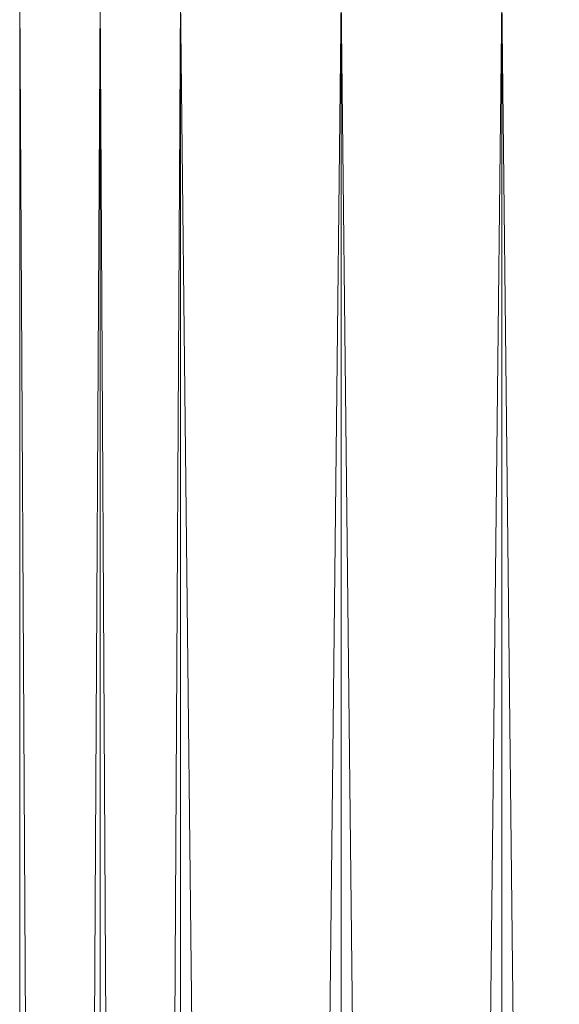
# Model space of a CAD drawing. Units: inches. Extents: x 41256 to 54156, y -17865 to -10865.
# Drawn here: x 45573 to 45588, y -15544 to -15517 of the extents above; entities that cross this region are included whole.
import ezdxf

# ---------------------------------------------------------------- set-up
doc = ezdxf.new("R2010")
doc.units = ezdxf.units.IN
doc.header["$MEASUREMENT"] = 0
doc.layers.add('МАФЫ НАШИ', color=250, linetype='Continuous', lineweight=25)

# ---------------------------------------------------------------- blocks, each defined once
blk = doc.blocks.new('нгллш88')
at = {"layer": 'МАФЫ НАШИ', "color": 7, "lineweight": 13}
for points in [[(45592.617, -15516.552), (45583.994, -15516.552), (45575.37, -15516.552), (45592.617, -15516.552), (45575.37, -15516.552), (45575.37, -15908.904)], [(45577.526, -15908.904), (45575.37, -15516.552), (45577.526, -15908.904), (45581.838, -15516.552), (45577.526, -15908.904)], [(45581.838, -15908.904), (45581.838, -15516.552), (45586.149, -15516.552), (45590.461, -15516.552), (45586.149, -15516.552), (45581.838, -15516.552), (45577.526, -15516.552), (45581.838, -15516.552), (45581.838, -15908.904)], [(45586.149, -15908.904), (45581.838, -15516.552), (45586.149, -15908.904), (45590.461, -15516.552), (45586.149, -15908.904)], [(45590.461, -15908.904), (45590.461, -15516.552), (45590.461, -15908.904), (45586.149, -15516.552), (45590.461, -15908.904)], [(45586.149, -15908.904), (45586.149, -15516.552), (45586.149, -15908.904)], [(45581.838, -15908.904), (45586.149, -15516.552), (45581.838, -15908.904), (45577.526, -15516.552), (45581.838, -15908.904)], [(45577.526, -15908.904), (45577.526, -15516.552), (45577.526, -15908.904)], [(45575.37, -15908.904), (45577.526, -15516.552), (45575.37, -15908.904), (45573.215, -15516.552), (45575.37, -15908.904)], [(45573.215, -15908.904), (45573.215, -15516.552), (45573.215, -15908.904), (45573.215, -15516.552), (45573.215, -15908.904), (45575.37, -15516.552), (45573.215, -15908.904)], [(45575.37, -15908.904), (45575.37, -15516.552)]]:
    blk.add_lwpolyline(points, dxfattribs=at)
for points in [[(45575.37, -15516.552), (45577.526, -15908.904), (45575.37, -15908.904), (45575.37, -15516.552), (45575.37, -15908.904), (45573.215, -15516.552)], [(45573.215, -15516.552), (45575.37, -15908.904), (45573.215, -15908.904), (45573.215, -15516.552), (45573.215, -15908.904), (45573.215, -15516.552), (45573.215, -15908.904), (45573.215, -15516.552), (45573.215, -15908.904), (45575.37, -15516.552)], [(45575.37, -15516.552), (45573.215, -15908.904), (45575.37, -15908.904), (45575.37, -15516.552), (45575.37, -15908.904), (45577.526, -15516.552)], [(45577.526, -15516.552), (45581.838, -15908.904), (45577.526, -15908.904), (45577.526, -15516.552), (45577.526, -15908.904), (45575.37, -15516.552)], [(45577.526, -15516.552), (45575.37, -15908.904), (45577.526, -15908.904), (45577.526, -15516.552), (45577.526, -15908.904), (45581.838, -15516.552)], [(45581.838, -15516.552), (45586.149, -15908.904), (45581.838, -15908.904), (45581.838, -15516.552), (45581.838, -15908.904), (45577.526, -15516.552)], [(45581.838, -15516.552), (45577.526, -15908.904), (45581.838, -15908.904), (45581.838, -15516.552), (45581.838, -15908.904), (45586.149, -15516.552)], [(45586.149, -15516.552), (45590.461, -15908.904), (45586.149, -15908.904), (45586.149, -15516.552), (45586.149, -15908.904), (45581.838, -15516.552)], [(45586.149, -15516.552), (45581.838, -15908.904), (45586.149, -15908.904), (45586.149, -15516.552), (45586.149, -15908.904), (45590.461, -15516.552)], [(45590.461, -15516.552), (45590.461, -15908.904), (45586.149, -15516.552)]]:
    blk.add_lwpolyline(points, close=True, dxfattribs=at)

msp = doc.modelspace()

# ---------------------------------------------------------------- block references
at = {"layer": 'МАФЫ НАШИ'}
msp.add_blockref('нгллш88', (0, 0), dxfattribs=at)

doc.saveas('drawing.dxf')
